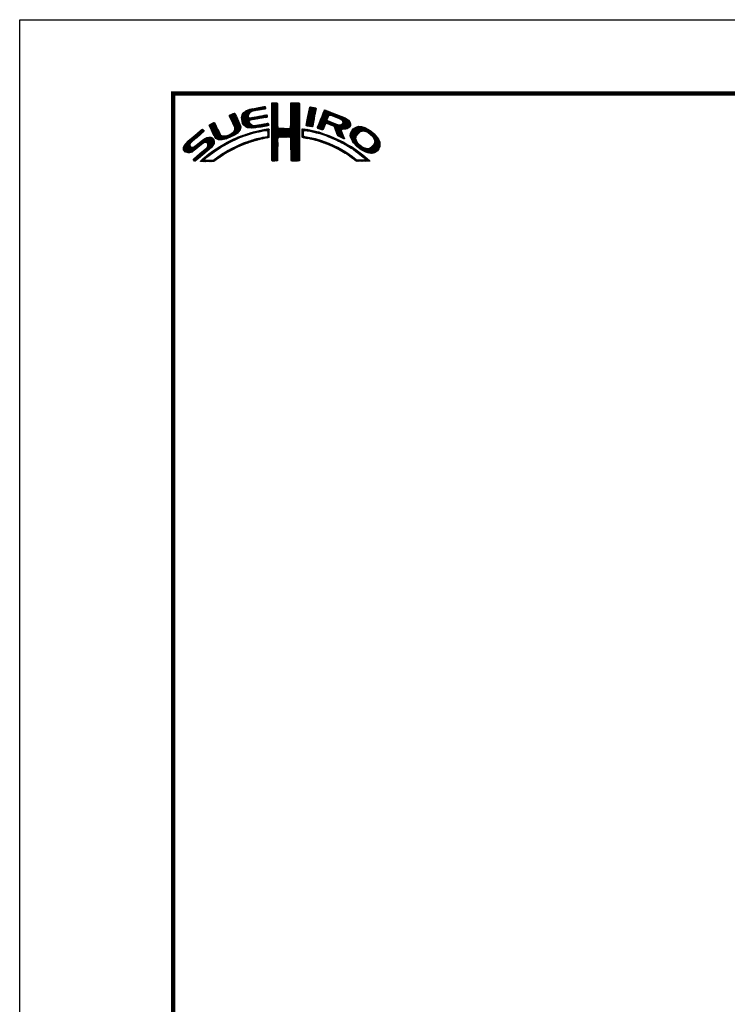
# Model space of a CAD drawing. Extents: x -20 to 440, y -20 to 317.
# Drawn here: x 0 to 115, y 137 to 297 of the extents above; entities that cross this region are included whole.
import ezdxf

# ---------------------------------------------------------------- set-up
doc = ezdxf.new("R2010")
doc.units = 0
doc.header["$LTSCALE"] = 5
doc.header["$MEASUREMENT"] = 0
doc.layers.get('0').update_dxf_attribs({"linetype": 'CONTINUOUS'})
doc.layers.get('DEFPOINTS').update_dxf_attribs({"color": 252, "linetype": 'CONTINUOUS'})
doc.layers.add('ZUWAKU', color=5, linetype='CONTINUOUS')

# ---------------------------------------------------------------- blocks, each defined once
blk = doc.blocks.new('*X2')
at = {"color": 0}
for p, q in [((14.71, 9.59), (14.94, 9.82)), ((14.71, 9.41), (15.11, 9.81)), ((14.71, 9.23), (15.28, 9.8)), ((14.71, 9.06), (15.45, 9.79)), ((14.71, 8.88), (15.6, 9.77)), ((14.71, 8.7), (15.64, 9.63)), ((14.72, 9.77), (14.75, 9.8)), ((17.81, 8.44), (19.15, 9.78)), ((17.81, 8.26), (19.21, 9.66)), ((17.82, 8.63), (18.98, 9.79)), ((17.82, 8.8), (18.8, 9.79)), ((17.82, 8.98), (18.63, 9.79)), ((17.82, 9.16), (18.45, 9.79)), ((17.82, 9.34), (18.27, 9.79)), ((17.82, 9.51), (18.09, 9.79)), ((17.82, 9.69), (17.92, 9.79)), ((7.88, 7.52), (8.42, 8.06)), ((7.94, 7.41), (8.66, 8.13)), ((8, 7.29), (8.74, 8.03)), ((9.78, 7.31), (11.28, 8.8)), ((9.78, 7.48), (11.03, 8.74)), ((9.81, 7.15), (11.49, 8.84)), ((9.83, 7), (11.7, 8.87)), ((9.86, 7.74), (10.7, 8.58)), ((10.03, 8.08), (10.18, 8.24)), ((11.27, 8.27), (11.91, 8.91)), ((11.62, 8.44), (12.13, 8.94)), ((11.84, 8.48), (12.34, 8.99)), ((12.06, 8.53), (12.57, 9.03)), ((12.28, 8.57), (12.78, 9.07)), ((12.49, 8.6), (13, 9.11)), ((12.7, 8.63), (13.22, 9.15)), ((12.91, 8.67), (13.43, 9.19)), ((13.13, 8.71), (13.61, 9.19)), ((13.34, 8.74), (13.67, 9.08)), ((13.55, 8.78), (13.7, 8.93)), ((14.71, 8.53), (15.65, 9.46)), ((14.71, 8.35), (15.65, 9.28)), ((14.71, 8.17), (15.65, 9.11)), ((14.71, 8), (15.65, 8.93)), ((14.71, 7.82), (15.65, 8.75)), ((14.71, 7.64), (15.65, 8.58)), ((14.71, 7.47), (15.65, 8.4)), ((14.71, 7.29), (15.65, 8.23)), ((14.71, 7.11), (15.65, 8.05)), ((17.8, 8.08), (19.21, 9.49)), ((17.8, 7.9), (19.21, 9.31)), ((17.8, 7.72), (19.21, 9.14)), ((17.8, 7.55), (19.21, 8.96)), ((17.81, 7.38), (19.21, 8.78)), ((17.81, 7.21), (19.22, 8.61)), ((17.82, 7.04), (19.22, 8.43)), ((17.82, 6.86), (19.22, 8.26)), ((17.83, 6.69), (19.22, 8.08)), ((20.47, 6.86), (21.78, 8.17)), ((20.51, 7.08), (21.83, 8.39)), ((20.56, 7.3), (21.92, 8.66)), ((20.6, 7.52), (21.95, 8.86)), ((20.64, 7.74), (21.89, 8.98)), ((20.69, 7.96), (21.74, 9.01)), ((20.73, 8.18), (21.59, 9.04)), ((20.77, 8.4), (21.44, 9.07)), ((20.82, 8.62), (21.3, 9.1)), ((20.86, 8.84), (21.15, 9.13)), ((20.9, 9.06), (20.98, 9.14)), ((22.23, 5.97), (24.49, 8.22)), ((22.35, 6.26), (24.36, 8.27)), ((22.46, 6.55), (24.23, 8.32)), ((22.58, 6.85), (24.11, 8.38)), ((22.71, 7.15), (23.99, 8.43)), ((22.84, 7.46), (23.86, 8.48)), ((22.95, 7.75), (23.73, 8.52)), ((23.05, 8.02), (23.6, 8.58)), ((23.17, 8.32), (23.48, 8.63)), ((23.32, 8.65), (23.33, 8.66)), ((24.25, 7.81), (24.62, 8.18)), ((24.4, 7.78), (24.74, 8.13)), ((24.53, 7.73), (24.87, 8.08)), ((24.65, 7.68), (25, 8.03)), ((4.57, 5.98), (5.07, 6.48)), ((4.62, 5.86), (5.35, 6.59)), ((4.68, 5.75), (5.43, 6.49)), ((7.83, 7.66), (8.04, 7.86)), ((8.06, 7.17), (8.81, 7.92)), ((8.12, 7.05), (8.86, 7.8)), ((8.17, 6.94), (8.92, 7.68)), ((8.23, 6.82), (8.97, 7.55)), ((8.29, 6.7), (9.02, 7.43)), ((8.35, 6.58), (9.08, 7.31)), ((8.4, 6.46), (9.14, 7.19)), ((8.45, 6.33), (9.19, 7.07)), ((8.51, 6.21), (9.25, 6.95)), ((8.56, 6.08), (9.3, 6.83)), ((8.61, 5.96), (9.36, 6.71)), ((8.66, 5.84), (9.42, 6.59)), ((8.69, 5.68), (9.47, 6.47)), ((9.85, 6.85), (11, 7.99)), ((9.88, 6.7), (10.92, 7.74)), ((9.9, 6.54), (10.91, 7.55)), ((9.95, 6.41), (10.96, 7.43)), ((10.03, 6.31), (11.08, 7.36)), ((10.11, 6.22), (11.27, 7.38)), ((10.2, 6.13), (11.49, 7.42)), ((10.29, 6.05), (11.04, 6.8)), ((10.39, 5.97), (11.06, 6.64)), ((10.49, 5.89), (11.12, 6.53)), ((10.6, 5.83), (11.22, 6.44)), ((11.23, 6.99), (11.71, 7.47)), ((11.44, 7.02), (11.93, 7.51)), ((11.67, 7.07), (12.15, 7.55)), ((11.89, 7.12), (12.37, 7.59)), ((12.08, 7.13), (12.58, 7.63)), ((12.29, 7.16), (12.8, 7.67)), ((12.5, 7.2), (13.01, 7.71)), ((12.72, 7.24), (13.23, 7.75)), ((12.94, 7.28), (13.45, 7.79)), ((13.15, 7.32), (13.66, 7.83)), ((13.36, 5.94), (13.88, 6.46)), ((13.37, 7.35), (13.86, 7.85)), ((13.58, 7.39), (13.93, 7.74)), ((13.58, 5.98), (14.08, 6.48)), ((13.79, 7.43), (13.96, 7.59)), ((14.71, 6.94), (15.65, 7.87)), ((14.71, 6.76), (15.65, 7.7)), ((14.71, 6.58), (15.65, 7.52)), ((14.71, 6.41), (15.65, 7.34)), ((14.71, 6.23), (15.65, 7.17)), ((14.71, 6.05), (15.65, 6.99)), ((14.71, 5.88), (15.66, 6.82)), ((14.71, 5.7), (15.66, 6.64)), ((14.71, 5.52), (15.66, 6.47)), ((16.38, 4.18), (19.23, 7.03)), ((16.55, 4.18), (19.23, 6.85)), ((16.73, 4.18), (19.23, 6.68)), ((16.91, 4.18), (19.23, 6.5)), ((17.73, 5.71), (19.23, 7.21)), ((17.8, 5.95), (19.22, 7.38)), ((17.81, 6.14), (19.22, 7.56)), ((17.82, 6.33), (19.22, 7.73)), ((17.83, 6.52), (19.22, 7.91)), ((20.35, 6.2), (21.66, 7.52)), ((20.38, 6.06), (21.62, 7.3)), ((20.39, 6.42), (21.7, 7.73)), ((20.43, 6.64), (21.75, 7.96)), ((20.51, 6.01), (21.58, 7.08)), ((20.66, 5.98), (21.53, 6.85)), ((20.81, 5.96), (21.48, 6.63)), ((20.97, 5.94), (21.45, 6.42)), ((22.15, 5.71), (23.92, 7.48)), ((22.24, 5.62), (23.8, 7.18)), ((22.37, 5.58), (23.76, 6.97)), ((22.51, 5.54), (23.83, 6.86)), ((23.58, 6.44), (23.95, 6.8)), ((23.74, 6.41), (24.08, 6.75)), ((23.88, 6.38), (24.21, 6.71)), ((24.01, 6.33), (24.33, 6.66)), ((24.13, 6.27), (24.46, 6.61)), ((24.25, 6.22), (24.59, 6.56)), ((24.38, 6.17), (24.71, 6.51)), ((24.51, 6.12), (24.84, 6.46)), ((24.78, 7.63), (25.13, 7.98)), ((24.9, 7.58), (25.25, 7.93)), ((25.03, 7.53), (25.38, 7.88)), ((25.15, 7.47), (25.51, 7.83)), ((25.17, 5.19), (27.06, 7.09)), ((25.22, 5.06), (27.16, 7.01)), ((25.26, 4.93), (27.25, 6.92)), ((25.28, 7.42), (25.64, 7.78)), ((25.31, 4.8), (27.33, 6.82)), ((25.4, 7.37), (25.77, 7.73)), ((25.53, 7.32), (25.89, 7.68)), ((25.66, 7.27), (26.02, 7.64)), ((25.78, 7.22), (26.15, 7.59)), ((25.9, 7.16), (26.28, 7.54)), ((26, 7.09), (26.4, 7.49)), ((26.09, 7), (26.53, 7.44)), ((26.18, 6.91), (26.66, 7.39)), ((26.18, 5.49), (27.41, 6.73)), ((26.24, 6.44), (26.96, 7.16)), ((26.25, 6.8), (26.76, 7.31)), ((26.26, 6.64), (26.86, 7.24)), ((26.36, 5.5), (27.46, 6.6)), ((26.54, 5.5), (27.51, 6.47)), ((0.31, 2.26), (3.52, 5.46)), ((0.31, 2.43), (3.33, 5.45)), ((1.84, 3.61), (3.59, 5.36)), ((2.86, 4.45), (3.67, 5.26)), ((4.52, 6.11), (4.74, 6.33)), ((4.75, 5.63), (5.49, 6.37)), ((4.81, 5.52), (5.55, 6.25)), ((4.87, 5.4), (5.6, 6.13)), ((4.93, 5.28), (5.66, 6.01)), ((4.98, 5.16), (5.71, 5.89)), ((5.04, 5.04), (5.76, 5.76)), ((5.09, 4.92), (5.83, 5.65)), ((5.15, 4.79), (5.89, 5.54)), ((5.2, 4.67), (5.95, 5.42)), ((5.27, 4.56), (6.01, 5.3)), ((5.33, 4.44), (6.07, 5.19)), ((5.39, 4.32), (6.13, 5.07)), ((5.45, 4.21), (6.18, 4.94)), ((5.52, 4.11), (6.24, 4.82)), ((7.26, 3.9), (8.18, 4.83)), ((7.58, 4.04), (9.63, 6.09)), ((7.86, 4.15), (9.65, 5.94)), ((8.23, 4.34), (9.65, 5.76)), ((8.6, 5.24), (9.58, 6.22)), ((8.61, 4.54), (9.59, 5.52)), ((8.7, 5.52), (9.53, 6.34)), ((9.25, 5), (9.32, 5.07)), ((10.73, 5.78), (11.31, 6.36)), ((10.77, 4.58), (11.08, 4.89)), ((10.88, 5.75), (11.41, 6.28)), ((11.03, 5.73), (11.52, 6.21)), ((11.03, 4.67), (11.32, 4.96)), ((11.19, 5.71), (11.65, 6.17)), ((11.3, 4.75), (11.56, 5.02)), ((11.34, 5.68), (11.8, 6.14)), ((11.51, 5.68), (11.97, 6.14)), ((11.55, 4.84), (11.81, 5.09)), ((11.71, 5.7), (12.18, 6.17)), ((11.79, 4.9), (12.06, 5.16)), ((11.9, 5.72), (12.39, 6.21)), ((12.03, 4.96), (12.28, 5.21)), ((12.08, 5.72), (12.6, 6.24)), ((12.26, 5.01), (12.51, 5.26)), ((12.32, 5.78), (12.81, 6.27)), ((12.48, 5.06), (12.74, 5.32)), ((12.52, 5.8), (13.02, 6.31)), ((12.71, 5.11), (12.97, 5.37)), ((12.72, 5.83), (13.24, 6.34)), ((12.92, 5.85), (13.45, 6.38)), ((12.93, 5.15), (13.2, 5.43)), ((13.14, 5.89), (13.66, 6.41)), ((13.16, 5.2), (13.42, 5.47)), ((13.38, 5.25), (13.64, 5.51)), ((13.61, 5.3), (13.86, 5.56)), ((13.78, 5.3), (14.07, 5.58)), ((13.8, 6.02), (14.16, 6.38)), ((13.94, 5.28), (14.23, 5.57)), ((14.02, 6.06), (14.2, 6.24)), ((14.03, 5.19), (14.26, 5.42)), ((14.06, 4.87), (14.25, 5.06)), ((14.06, 4.69), (14.26, 4.89)), ((14.07, 5.05), (14.25, 5.23)), ((14.71, 5.35), (15.67, 6.3)), ((14.71, 5.17), (15.67, 6.13)), ((14.71, 4.99), (15.69, 5.96)), ((14.71, 4.82), (15.7, 5.8)), ((14.71, 4.64), (15.78, 5.71)), ((14.72, 3.76), (16.63, 5.67)), ((14.72, 3.94), (16.45, 5.67)), ((14.72, 4.11), (16.28, 5.67)), ((14.72, 4.29), (16.1, 5.67)), ((14.72, 4.46), (15.92, 5.67)), ((14.72, 3.58), (16.8, 5.66)), ((14.72, 3.41), (16.97, 5.65)), ((14.72, 3.23), (17.13, 5.64)), ((15.84, 4.18), (17.3, 5.63)), ((16.02, 4.18), (17.47, 5.62)), ((16.2, 4.18), (17.68, 5.66)), ((17.09, 4.18), (19.23, 6.33)), ((17.27, 4.19), (19.23, 6.15)), ((17.44, 4.19), (19.23, 5.97)), ((17.62, 4.19), (19.23, 5.8)), ((17.73, 4.12), (19.23, 5.62)), ((17.79, 4.01), (19.23, 5.44)), ((17.8, 3.84), (19.23, 5.27)), ((17.81, 3.67), (19.23, 5.09)), ((17.82, 3.5), (19.23, 4.91)), ((19.67, 5), (20.21, 5.54)), ((19.67, 4.82), (19.9, 5.05)), ((19.67, 4.64), (19.9, 4.87)), ((19.68, 5.54), (19.73, 5.59)), ((19.68, 5.36), (19.89, 5.57)), ((19.68, 5.18), (20.05, 5.56)), ((20.16, 5.31), (20.37, 5.52)), ((20.32, 5.29), (20.52, 5.5)), ((20.45, 5.25), (20.68, 5.47)), ((20.61, 5.23), (20.81, 5.43)), ((20.79, 5.23), (20.96, 5.4)), ((20.93, 5.2), (21.1, 5.37)), ((21.07, 5.16), (21.25, 5.34)), ((21.12, 5.92), (21.42, 6.21)), ((21.21, 5.13), (21.39, 5.31)), ((21.28, 5.9), (21.39, 6.01)), ((21.35, 5.09), (21.52, 5.26)), ((21.5, 5.06), (21.66, 5.22)), ((21.63, 5.02), (21.82, 5.2)), ((21.77, 4.97), (21.95, 5.16)), ((21.92, 4.95), (22.09, 5.12)), ((22.06, 4.92), (22.23, 5.08)), ((22.2, 4.88), (22.38, 5.05)), ((22.34, 4.84), (22.51, 5.01)), ((22.48, 4.8), (22.64, 4.96)), ((22.62, 4.76), (22.77, 4.92)), ((22.64, 5.49), (23.43, 6.28)), ((22.75, 4.72), (22.9, 4.87)), ((22.77, 5.45), (23.27, 5.94)), ((22.88, 4.67), (23.04, 4.83)), ((22.91, 5.41), (23.14, 5.64)), ((24.64, 6.08), (24.97, 6.41)), ((24.77, 6.03), (25.09, 6.36)), ((24.85, 5.94), (25.22, 6.31)), ((24.93, 5.84), (25.35, 6.26)), ((24.98, 5.71), (25.5, 6.23)), ((25.02, 5.58), (25.64, 6.19)), ((25.07, 5.45), (25.8, 6.18)), ((25.12, 5.32), (26, 6.2)), ((25.36, 4.68), (26.04, 5.35)), ((25.42, 4.56), (26.06, 5.2)), ((25.48, 4.45), (26.1, 5.07)), ((25.58, 4.37), (26.16, 4.94)), ((25.7, 4.31), (26.21, 4.82)), ((26.72, 5.5), (27.55, 6.33)), ((26.97, 5.58), (27.54, 6.15)), ((27.51, 4.36), (29.12, 5.96)), ((27.52, 4.53), (28.95, 5.97)), ((27.54, 4.21), (29.29, 5.95)), ((27.54, 4.74), (28.76, 5.95)), ((27.6, 4.08), (29.43, 5.92)), ((27.61, 4.98), (28.5, 5.87)), ((27.65, 3.96), (29.57, 5.88)), ((27.71, 3.84), (29.7, 5.84)), ((27.88, 5.43), (28.06, 5.61)), ((29.02, 4.97), (29.84, 5.8)), ((29.42, 5.2), (29.96, 5.74)), ((29.62, 5.23), (30.08, 5.68)), ((29.77, 5.2), (30.19, 5.62)), ((29.91, 5.16), (30.3, 5.55)), ((30.05, 5.12), (30.41, 5.49)), ((30.18, 5.08), (30.53, 5.42)), ((30.3, 5.02), (30.64, 5.36)), ((30.42, 4.96), (30.75, 5.29)), ((30.51, 4.88), (30.85, 5.21)), ((30.61, 4.8), (30.94, 5.13)), ((30.71, 4.72), (31.04, 5.05)), ((30.8, 4.64), (31.13, 4.97)), ((30.9, 4.56), (31.23, 4.89)), ((0.38, 2.67), (2.31, 4.61)), ((0.6, 3.08), (1.28, 3.75)), ((1.29, 1.65), (3.27, 3.63)), ((1.55, 1.72), (3.8, 3.98)), ((1.92, 1.92), (4.16, 4.16)), ((2.12, 0.35), (5.33, 3.56)), ((2.37, 0.43), (5.32, 3.38)), ((2.87, 2.69), (4.38, 4.21)), ((3.59, 3.24), (4.59, 4.23)), ((3.86, 3.33), (4.76, 4.23)), ((4.04, 3.33), (4.88, 4.18)), ((4.15, 3.27), (4.99, 4.11)), ((4.22, 2.63), (5.3, 3.71)), ((4.25, 3.19), (5.08, 4.02)), ((4.31, 3.08), (5.16, 3.92)), ((4.32, 2.9), (5.24, 3.83)), ((5.6, 4.01), (6.3, 4.71)), ((5.72, 3.95), (6.37, 4.6)), ((5.84, 3.89), (6.47, 4.53)), ((5.95, 3.83), (6.58, 4.46)), ((6.09, 3.79), (6.73, 4.43)), ((6.26, 3.78), (6.9, 4.42)), ((6.43, 3.77), (7.08, 4.43)), ((6.59, 3.77), (7.26, 4.43)), ((6.82, 3.81), (7.52, 4.52)), ((6.91, 2.84), (7.47, 3.41)), ((7.04, 3.86), (7.8, 4.62)), ((7.32, 3.07), (7.83, 3.59)), ((7.72, 3.3), (8.19, 3.77)), ((8.1, 3.51), (8.49, 3.89)), ((8.43, 3.66), (8.84, 4.07)), ((8.76, 3.81), (9.14, 4.19)), ((9.09, 3.96), (9.43, 4.3)), ((9.39, 4.08), (9.73, 4.42)), ((9.68, 4.2), (10, 4.52)), ((9.76, 2.86), (10.16, 3.26)), ((9.97, 4.31), (10.26, 4.61)), ((10.04, 2.97), (10.43, 3.36)), ((10.24, 4.41), (10.53, 4.7)), ((10.32, 3.08), (10.71, 3.46)), ((10.51, 4.5), (10.81, 4.8)), ((10.63, 3.21), (10.98, 3.55)), ((10.89, 3.29), (11.23, 3.63)), ((11.14, 3.37), (11.49, 3.71)), ((11.43, 3.48), (11.75, 3.79)), ((11.69, 3.56), (11.99, 3.86)), ((11.93, 3.62), (12.22, 3.91)), ((12.17, 3.68), (12.45, 3.96)), ((12.4, 3.74), (12.67, 4.01)), ((12.63, 3.79), (12.9, 4.06)), ((12.86, 3.85), (13.15, 4.13)), ((13.09, 3.9), (13.34, 4.15)), ((13.32, 3.95), (13.54, 4.17)), ((13.55, 4), (13.76, 4.21)), ((13.77, 4.05), (14.25, 4.53)), ((13.97, 4.07), (14.24, 4.35)), ((14.06, 4.51), (14.25, 4.71)), ((14.72, 3.06), (15.75, 4.09)), ((14.72, 2.88), (15.69, 3.84)), ((14.73, 2.7), (15.67, 3.65)), ((14.73, 2.53), (15.67, 3.47)), ((14.73, 2.35), (15.68, 3.3)), ((17.82, 3.32), (19.23, 4.74)), ((17.82, 3.15), (19.23, 4.56)), ((17.82, 2.97), (19.23, 4.39)), ((17.83, 2.8), (19.24, 4.21)), ((17.83, 2.63), (19.24, 4.03)), ((17.83, 2.45), (19.24, 3.86)), ((17.84, 2.28), (19.24, 3.68)), ((17.84, 2.1), (19.24, 3.51)), ((17.84, 1.93), (19.24, 3.33)), ((19.67, 4.47), (19.89, 4.69)), ((19.67, 4.29), (19.89, 4.51)), ((19.71, 4.16), (19.94, 4.38)), ((19.83, 4.1), (20.02, 4.29)), ((19.99, 4.08), (20.15, 4.24)), ((20.15, 4.06), (20.31, 4.22)), ((20.29, 4.03), (20.46, 4.2)), ((20.45, 4.01), (20.62, 4.18)), ((20.6, 3.98), (20.77, 4.15)), ((20.75, 3.96), (20.92, 4.12)), ((20.9, 3.93), (21.06, 4.09)), ((21.04, 3.89), (21.21, 4.06)), ((21.19, 3.86), (21.36, 4.03)), ((21.33, 3.83), (21.51, 4.01)), ((21.47, 3.79), (21.65, 3.98)), ((21.61, 3.75), (21.8, 3.95)), ((21.75, 3.72), (21.94, 3.91)), ((21.89, 3.68), (22.07, 3.86)), ((22.03, 3.64), (22.21, 3.82)), ((22.17, 3.61), (22.34, 3.78)), ((22.31, 3.57), (22.47, 3.74)), ((22.44, 3.52), (22.61, 3.69)), ((22.57, 3.48), (22.74, 3.65)), ((22.7, 3.43), (22.88, 3.61)), ((22.83, 3.39), (23.01, 3.57)), ((22.96, 3.34), (23.15, 3.52)), ((23.01, 4.63), (23.17, 4.78)), ((23.09, 3.29), (23.28, 3.48)), ((23.15, 4.59), (23.3, 4.74)), ((23.22, 3.25), (23.4, 3.43)), ((23.28, 4.54), (23.43, 4.69)), ((23.35, 3.2), (23.53, 3.38)), ((23.41, 4.5), (23.56, 4.64)), ((23.48, 3.15), (23.66, 3.33)), ((23.55, 4.45), (23.69, 4.6)), ((23.61, 3.11), (23.79, 3.28)), ((23.68, 4.41), (23.82, 4.55)), ((23.74, 3.06), (23.92, 3.23)), ((23.81, 4.37), (23.95, 4.5)), ((23.94, 4.32), (24.07, 4.45)), ((24.06, 4.26), (24.2, 4.4)), ((24.19, 4.21), (24.33, 4.35)), ((24.31, 4.16), (24.45, 4.3)), ((24.43, 4.1), (24.58, 4.25)), ((24.56, 4.05), (24.7, 4.19)), ((24.68, 4), (24.82, 4.14)), ((24.8, 3.94), (24.95, 4.09)), ((24.93, 3.89), (25.07, 4.03)), ((25.05, 3.84), (25.19, 3.98)), ((25.18, 3.79), (25.32, 3.93)), ((25.29, 3.72), (25.44, 3.87)), ((25.41, 3.66), (25.56, 3.82)), ((25.52, 3.6), (25.68, 3.76)), ((25.65, 3.55), (25.8, 3.7)), ((25.76, 3.49), (25.92, 3.64)), ((25.82, 4.25), (26.27, 4.7)), ((25.87, 3.42), (26.04, 3.59)), ((25.93, 4.19), (26.32, 4.58)), ((25.99, 3.37), (26.16, 3.53)), ((26.05, 4.13), (26.37, 4.45)), ((26.11, 3.31), (26.27, 3.47)), ((26.17, 4.08), (26.43, 4.33)), ((26.23, 3.25), (26.39, 3.41)), ((26.3, 4.02), (26.47, 4.2)), ((26.34, 3.18), (26.5, 3.34)), ((26.42, 3.97), (26.52, 4.07)), ((26.45, 3.11), (26.61, 3.28)), ((26.56, 3.05), (26.72, 3.21)), ((27.76, 3.72), (28.69, 4.65)), ((27.82, 3.6), (28.46, 4.24)), ((27.88, 3.49), (28.42, 4.02)), ((27.96, 3.38), (28.43, 3.86)), ((28.03, 3.28), (28.48, 3.73)), ((28.12, 3.19), (28.53, 3.6)), ((28.21, 3.1), (28.59, 3.49)), ((28.29, 3.01), (28.66, 3.38)), ((28.38, 2.92), (28.72, 3.26)), ((30.17, 1.71), (32.17, 3.71)), ((30.3, 1.67), (32.22, 3.58)), ((30.44, 1.63), (32.27, 3.45)), ((30.59, 1.6), (32.31, 3.31)), ((30.99, 4.48), (31.33, 4.81)), ((31.09, 4.4), (31.42, 4.73)), ((31.16, 4.29), (31.5, 4.63)), ((31.23, 4.18), (31.58, 4.54)), ((31.3, 4.07), (31.67, 4.44)), ((31.33, 3.05), (32.11, 3.83)), ((31.37, 3.97), (31.75, 4.35)), ((31.42, 3.85), (31.83, 4.25)), ((31.44, 3.33), (32.05, 3.94)), ((31.45, 3.7), (31.91, 4.16)), ((31.48, 3.55), (31.98, 4.05)), ((0.36, 2.13), (1.43, 3.2)), ((0.45, 2.04), (1.37, 2.96)), ((0.53, 1.94), (1.4, 2.81)), ((0.61, 1.85), (1.46, 2.7)), ((0.71, 1.77), (1.55, 2.61)), ((0.84, 1.72), (1.68, 2.56)), ((0.97, 1.68), (1.86, 2.56)), ((1.12, 1.65), (2.25, 2.78)), ((2.04, 0.45), (3.84, 2.25)), ((3.35, 1.23), (5.32, 3.2)), ((3.41, 0.23), (5.25, 2.07)), ((4.41, 2.12), (5.08, 2.78)), ((4.77, 1.41), (5.74, 2.38)), ((5.45, 1.91), (6.25, 2.72)), ((6, 2.29), (6.67, 2.95)), ((6.5, 2.62), (7.08, 3.19)), ((6.79, 1.31), (7.39, 1.91)), ((7.26, 1.6), (7.82, 2.16)), ((7.65, 1.82), (8.19, 2.35)), ((8.04, 2.03), (8.54, 2.53)), ((8.43, 2.25), (8.89, 2.71)), ((8.8, 2.43), (9.25, 2.88)), ((9.13, 2.59), (9.55, 3.01)), ((9.44, 2.73), (9.86, 3.14)), ((14.73, 2.18), (15.68, 3.13)), ((14.73, 2), (15.68, 2.95)), ((14.73, 1.83), (15.68, 2.77)), ((14.73, 1.65), (15.67, 2.59)), ((14.73, 1.47), (15.67, 2.41)), ((14.73, 1.3), (15.67, 2.23)), ((14.73, 1.12), (15.67, 2.06)), ((14.74, 0.95), (15.67, 1.88)), ((14.74, 0.77), (15.67, 1.7)), ((17.84, 1.76), (19.24, 3.15)), ((17.85, 1.58), (19.24, 2.98)), ((17.85, 1.41), (19.24, 2.8)), ((17.85, 1.24), (19.24, 2.63)), ((17.85, 1.06), (19.24, 2.45)), ((17.86, 0.89), (19.24, 2.27)), ((17.87, 0.72), (19.24, 2.1)), ((17.87, 0.55), (19.24, 1.92)), ((17.9, 0.4), (19.24, 1.74)), ((23.87, 3.01), (24.04, 3.18)), ((23.99, 2.96), (24.17, 3.13)), ((24.12, 2.9), (24.29, 3.07)), ((24.24, 2.85), (24.41, 3.02)), ((24.37, 2.8), (24.53, 2.96)), ((24.49, 2.75), (24.65, 2.91)), ((24.61, 2.69), (24.77, 2.85)), ((24.74, 2.64), (24.89, 2.79)), ((24.86, 2.58), (25.01, 2.74)), ((24.97, 2.52), (25.13, 2.68)), ((25.09, 2.46), (25.26, 2.63)), ((25.21, 2.4), (25.38, 2.57)), ((25.33, 2.35), (25.5, 2.52)), ((25.44, 2.29), (25.61, 2.45)), ((25.56, 2.23), (25.72, 2.38)), ((25.68, 2.16), (25.83, 2.32)), ((25.79, 2.1), (25.94, 2.25)), ((25.9, 2.03), (26.05, 2.18)), ((26.01, 1.97), (26.16, 2.12)), ((26.12, 1.9), (26.27, 2.05)), ((26.23, 1.84), (26.38, 1.99)), ((26.34, 1.77), (26.5, 1.92)), ((26.45, 1.71), (26.61, 1.86)), ((26.56, 1.63), (26.72, 1.79)), ((26.66, 1.56), (26.83, 1.73)), ((26.67, 2.98), (26.83, 3.14)), ((26.79, 1.51), (26.93, 1.65)), ((26.8, 2.93), (26.94, 3.08)), ((26.93, 2.89), (27.05, 3.01)), ((27.04, 2.82), (27.17, 2.95)), ((27.14, 2.75), (27.28, 2.88)), ((27.25, 2.68), (27.39, 2.82)), ((27.36, 2.61), (27.51, 2.76)), ((27.47, 2.54), (27.62, 2.7)), ((27.58, 2.47), (27.73, 2.63)), ((27.68, 2.4), (27.84, 2.56)), ((27.79, 2.33), (27.95, 2.49)), ((27.89, 2.26), (28.05, 2.42)), ((27.99, 2.18), (28.16, 2.35)), ((28.1, 2.12), (28.27, 2.28)), ((28.21, 2.05), (28.37, 2.21)), ((28.32, 1.98), (28.48, 2.14)), ((28.42, 1.91), (28.58, 2.06)), ((28.47, 2.84), (28.8, 3.17)), ((28.52, 1.83), (28.68, 1.99)), ((28.56, 2.75), (28.89, 3.08)), ((28.62, 1.75), (28.78, 1.91)), ((28.65, 2.66), (28.97, 2.98)), ((28.73, 1.69), (28.88, 1.84)), ((28.75, 2.59), (29.06, 2.89)), ((28.83, 1.61), (28.98, 1.76)), ((28.85, 2.51), (29.15, 2.81)), ((28.93, 1.53), (29.08, 1.68)), ((28.94, 2.43), (29.25, 2.73)), ((29.03, 1.45), (29.18, 1.61)), ((29.04, 2.35), (29.35, 2.66)), ((29.14, 2.27), (29.47, 2.6)), ((29.24, 2.19), (29.59, 2.54)), ((29.35, 2.12), (29.7, 2.48)), ((29.46, 2.06), (29.84, 2.44)), ((29.58, 2), (29.98, 2.4)), ((29.69, 1.94), (30.12, 2.36)), ((29.81, 1.88), (30.26, 2.33)), ((29.92, 1.82), (30.45, 2.34)), ((30.04, 1.76), (30.72, 2.43)), ((30.74, 1.57), (32.32, 3.15)), ((30.89, 1.54), (32.32, 2.97)), ((31.1, 1.58), (32.31, 2.79)), ((31.33, 1.63), (32.24, 2.54)), ((31.76, 1.89), (31.99, 2.12)), ((1.95, 0.54), (2.7, 1.29)), ((3.09, 0.27), (3.59, 0.76)), ((3.24, 0.23), (4.54, 1.54)), ((3.58, 0.22), (3.83, 0.47)), ((3.75, 0.22), (3.96, 0.42)), ((3.93, 0.21), (4.13, 0.42)), ((4.13, 0.24), (4.31, 0.42)), ((4.3, 0.23), (4.48, 0.41)), ((4.47, 0.22), (4.66, 0.41)), ((4.63, 0.21), (4.84, 0.42)), ((4.82, 0.22), (5.03, 0.43)), ((5, 0.23), (5.28, 0.5)), ((5.19, 0.24), (5.81, 0.86)), ((5.65, 0.52), (6.39, 1.26)), ((6.24, 0.93), (6.9, 1.6)), ((14.74, 0.6), (15.67, 1.53)), ((14.74, 0.42), (15.67, 1.35)), ((14.82, 0.33), (15.67, 1.17)), ((15, 0.32), (15.67, 1)), ((15.17, 0.32), (15.67, 0.82)), ((15.36, 0.33), (15.67, 0.64)), ((15.55, 0.35), (15.67, 0.46)), ((18.01, 0.33), (19.24, 1.57)), ((18.18, 0.32), (19.24, 1.39)), ((18.35, 0.32), (19.24, 1.21)), ((18.52, 0.32), (19.24, 1.04)), ((18.7, 0.31), (19.24, 0.86)), ((18.87, 0.31), (19.24, 0.68)), ((19.07, 0.33), (19.24, 0.51)), ((26.91, 1.45), (27.04, 1.58)), ((27.01, 1.37), (27.14, 1.51)), ((27.11, 1.3), (27.25, 1.44)), ((27.21, 1.22), (27.35, 1.36)), ((27.31, 1.15), (27.45, 1.29)), ((27.41, 1.07), (27.56, 1.22)), ((27.51, 1), (27.66, 1.15)), ((27.62, 0.92), (27.77, 1.07)), ((27.72, 0.85), (27.87, 1)), ((27.82, 0.77), (27.97, 0.92)), ((27.93, 0.7), (28.07, 0.85)), ((28.03, 0.63), (28.17, 0.77)), ((28.13, 0.55), (28.27, 0.69)), ((28.23, 0.47), (28.37, 0.62)), ((28.33, 0.4), (28.48, 0.55)), ((28.43, 0.32), (28.6, 0.49)), ((28.59, 0.3), (28.78, 0.49)), ((28.76, 0.3), (28.95, 0.49)), ((28.94, 0.3), (29.13, 0.49)), ((29.11, 0.3), (29.3, 0.49)), ((29.12, 1.37), (29.28, 1.53)), ((29.22, 1.29), (29.38, 1.45)), ((29.29, 0.29), (29.48, 0.48)), ((29.32, 1.21), (29.48, 1.38)), ((29.42, 1.13), (29.58, 1.3)), ((29.46, 0.29), (29.65, 0.48)), ((29.51, 1.05), (29.68, 1.22)), ((29.61, 0.97), (29.77, 1.14)), ((29.64, 0.29), (29.89, 0.55)), ((29.7, 0.88), (29.87, 1.05)), ((29.82, 0.82), (29.96, 0.97)), ((29.82, 0.29), (30.25, 0.73)), ((29.89, 0.72), (30.06, 0.89)), ((29.94, 0.59), (30.15, 0.81)), ((29.99, 0.29), (30.35, 0.65)), ((30.17, 0.29), (30.44, 0.57)), ((30.35, 0.29), (30.54, 0.48)), ((30.52, 0.29), (30.63, 0.4))]:
    blk.add_line(p, q, dxfattribs=at)
blk = doc.blocks.new('LOGO')
for points in [[(15.64, 9.7), (15.66, 6.7), (15.67, 6.18), (15.7, 5.78), (15.83, 5.67), (16.74, 5.67), (17.37, 5.62), (17.56, 5.62), (17.7, 5.67), (17.79, 5.79), (17.83, 6.45), (17.82, 7.03), (17.8, 7.61), (17.8, 7.8), (17.82, 8.72), (17.82, 9.74), (17.84, 9.79), (19.15, 9.79), (19.21, 9.7), (19.23, 6.38), (19.23, 5.07), (19.24, 2.47), (19.24, 0.49), (19.21, 0.36), (19.21, 0.35), (18.9, 0.31), (17.94, 0.33), (17.88, 0.44), (17.86, 1.02), (17.82, 3.2), (17.82, 3.49), (17.8, 4), (17.74, 4.12), (17.62, 4.19), (15.82, 4.18), (15.71, 4.03), (15.67, 3.73), (15.68, 3.07), (15.67, 2.19), (15.67, 0.44), (15.62, 0.35), (15.15, 0.32), (14.82, 0.33), (14.74, 0.42), (14.73, 2.43), (14.71, 4.56), (14.71, 9.73), (14.73, 9.79), (14.8, 9.82), (15.59, 9.79), (15.64, 9.7)], [(8.83, 7.88), (8.95, 7.59), (9.48, 6.45), (9.62, 6.13), (9.67, 5.82), (9.55, 5.39), (9.3, 5.06), (9.12, 4.88), (8.76, 4.62), (7.85, 4.14), (7.55, 4.03), (7.33, 3.92), (6.59, 3.76), (6.01, 3.8), (5.59, 4.02), (5.42, 4.25), (5.32, 4.47), (5.19, 4.71), (4.89, 5.36), (4.61, 5.88), (4.51, 6.14), (4.55, 6.25), (5.29, 6.59), (5.38, 6.59), (5.59, 6.18), (5.78, 5.73), (5.89, 5.54), (6.13, 5.07), (6.23, 4.82), (6.38, 4.59), (6.6, 4.45), (6.83, 4.42), (7.29, 4.43), (7.47, 4.51), (7.67, 4.55), (8.14, 4.79), (8.55, 5.14), (8.7, 5.47), (8.68, 5.8), (8.45, 6.35), (8.3, 6.68), (7.85, 7.59), (7.82, 7.7), (7.85, 7.78), (8.21, 7.94), (8.45, 8.08), (8.62, 8.15), (8.68, 8.13), (8.83, 7.88)], [(13.7, 9.02), (13.7, 8.83), (13.61, 8.79), (13.23, 8.73), (12.56, 8.61), (12.36, 8.59), (11.59, 8.43), (11.36, 8.33), (11.07, 8.13), (10.95, 7.9), (10.89, 7.59), (10.94, 7.45), (11.06, 7.36), (11.26, 7.38), (11.49, 7.42), (12.14, 7.55), (13.62, 7.82), (13.82, 7.85), (13.88, 7.85), (13.95, 7.7), (13.96, 7.54), (13.95, 7.49), (13.83, 7.43), (13, 7.29), (12.17, 7.14), (11.86, 7.12), (11.44, 7.02), (11.15, 6.98), (11.06, 6.86), (11.02, 6.73), (11.09, 6.55), (11.44, 6.25), (11.6, 6.18), (11.89, 6.13), (12.94, 6.29), (13.43, 6.38), (13.67, 6.41), (14.03, 6.49), (14.12, 6.47), (14.19, 6.33), (14.21, 6.19), (14.17, 6.09), (13.8, 6.02), (12.96, 5.86), (12.29, 5.78), (12.09, 5.72), (11.9, 5.72), (11.44, 5.67), (10.77, 5.76), (10.55, 5.85), (10.14, 6.18), (9.92, 6.45), (9.76, 7.43), (9.89, 7.83), (10.06, 8.14), (10.49, 8.48), (11.12, 8.77), (12.17, 8.95), (12.59, 9.03), (13.48, 9.2), (13.5, 9.21), (13.62, 9.19), (13.7, 9.02)], [(21.95, 8.89), (21.91, 8.62), (21.82, 8.37), (21.73, 7.85), (21.7, 7.76), (21.61, 7.23), (21.54, 6.89), (21.49, 6.73), (21.38, 6), (21.35, 5.92), (21.3, 5.89), (20.54, 6), (20.37, 6.06), (20.33, 6.09), (20.5, 7.02), (20.61, 7.56), (20.91, 9.12), (21.03, 9.15), (21.91, 8.97), (21.95, 8.89)], [(23.71, 8.53), (23.9, 8.47), (24.15, 8.36), (24.29, 8.29), (24.56, 8.2), (26.67, 7.39), (27.21, 6.98), (27.41, 6.73), (27.55, 6.38), (27.54, 6.13), (27.41, 5.85), (27.18, 5.68), (27, 5.59), (26.74, 5.5), (26.12, 5.49), (26.03, 5.39), (26.07, 5.15), (26.42, 4.35), (26.54, 4.02), (26.54, 3.95), (26.43, 3.96), (26.01, 4.15), (25.5, 4.41), (25.36, 4.67), (24.91, 5.88), (24.76, 6.03), (24.21, 6.23), (23.94, 6.36), (23.62, 6.45), (23.49, 6.41), (23.3, 6.02), (23.08, 5.49), (23, 5.41), (22.88, 5.41), (22.24, 5.62), (22.15, 5.72), (22.18, 5.85), (22.42, 6.45), (22.67, 7.06), (22.9, 7.61), (23.09, 8.14), (23.29, 8.6), (23.33, 8.66), (23.5, 8.62), (23.71, 8.53)], [(24.88, 7.59), (25.83, 7.2), (26.02, 7.08), (26.23, 6.86), (26.27, 6.73), (26.25, 6.47), (26.17, 6.32), (26.02, 6.2), (25.71, 6.18), (25.31, 6.27), (24.21, 6.7), (23.84, 6.85), (23.76, 6.96), (23.8, 7.18), (24.02, 7.72), (24.11, 7.8), (24.15, 7.82), (24.36, 7.8), (24.88, 7.59)], [(3.68, 5.25), (3.67, 5.15), (3.27, 4.8), (2.48, 4.13), (2.26, 3.96), (1.62, 3.42), (1.41, 3.18), (1.36, 2.94), (1.42, 2.73), (1.6, 2.56), (1.91, 2.56), (2.12, 2.67), (3.48, 3.8), (4.12, 4.15), (4.53, 4.23), (4.76, 4.23), (4.98, 4.13), (5.29, 3.78), (5.33, 3.54), (5.32, 3.19), (5.03, 2.71), (4.88, 2.51), (2.76, 0.74), (2.23, 0.32), (2.15, 0.32), (1.94, 0.55), (1.95, 0.65), (2.51, 1.13), (3, 1.53), (3.59, 2.03), (4.13, 2.49), (4.32, 2.78), (4.32, 3.07), (4.23, 3.21), (4.07, 3.33), (3.76, 3.33), (3.47, 3.18), (2.68, 2.54), (2.33, 2.27), (1.92, 1.92), (1.72, 1.78), (1.29, 1.65), (1.08, 1.65), (0.68, 1.78), (0.36, 2.13), (0.31, 2.27), (0.31, 2.54), (0.44, 2.79), (0.54, 3.01), (1.15, 3.67), (1.33, 3.79), (1.89, 4.26), (2.56, 4.82), (3.18, 5.35), (3.41, 5.5), (3.49, 5.49), (3.68, 5.25)], [(14.27, 5.48), (14.24, 5.3), (14.26, 4.92), (14.24, 4.38), (14.24, 4.19), (14.21, 4.14), (14.07, 4.08), (13.68, 4.03), (12.35, 3.73), (11.56, 3.53), (11.17, 3.38), (10.61, 3.2), (10.43, 3.12), (9.72, 2.85), (8.89, 2.48), (8.41, 2.23), (7.23, 1.59), (6.67, 1.24), (5.66, 0.53), (5.27, 0.25), (4.66, 0.21), (4.09, 0.25), (3.92, 0.21), (3.12, 0.24), (3.09, 0.25), (3.09, 0.33), (3.56, 0.74), (3.76, 0.89), (4.47, 1.48), (5.2, 2.03), (5.65, 2.32), (6.13, 2.65), (7.12, 3.21), (7.36, 3.35), (8.32, 3.83), (8.56, 3.92), (8.95, 4.13), (9.3, 4.25), (9.62, 4.39), (10.45, 4.67), (11.08, 4.89), (11.72, 5.06), (11.95, 5.14), (12.23, 5.2), (13.19, 5.42), (14.02, 5.59), (14.24, 5.56), (14.27, 5.48)], [(14.01, 5.23), (14.07, 5.13), (14.06, 4.35), (13.94, 4.25), (13.42, 4.15), (13.21, 4.15), (12.89, 4.06), (12.23, 3.92), (11.84, 3.82), (11.59, 3.74), (10.9, 3.53), (10.08, 3.23), (9.25, 2.88), (9.01, 2.76), (8, 2.26), (7.59, 2.03), (6.9, 1.6), (6.78, 1.54), (6.55, 1.38), (5.35, 0.54), (5.14, 0.44), (4.59, 0.41), (3.91, 0.42), (3.85, 0.45), (3.8, 0.51), (3.83, 0.65), (4.32, 1.07), (5.32, 1.82), (6.35, 2.53), (7.43, 3.14), (8.02, 3.47), (9.07, 3.95), (9.53, 4.14), (9.85, 4.27), (10.12, 4.36), (10.66, 4.55), (10.83, 4.6), (11.14, 4.71), (11.62, 4.86), (12.3, 5.02), (12.64, 5.09), (13.3, 5.23), (13.62, 5.3), (13.92, 5.29), (14.01, 5.23)], [(20.66, 5.48), (20.84, 5.42), (21.36, 5.32), (21.6, 5.23), (21.82, 5.2), (22.08, 5.12), (22.36, 5.06), (23.33, 4.73), (23.54, 4.65), (23.82, 4.55), (24.3, 4.36), (25.48, 3.86), (26.35, 3.43), (27.11, 2.98), (27.43, 2.8), (27.68, 2.67), (28.47, 2.15), (29.55, 1.33), (30.61, 0.42), (30.68, 0.33), (30.62, 0.29), (29.19, 0.29), (28.44, 0.31), (27.97, 0.67), (27.7, 0.86), (27.08, 1.32), (26.88, 1.48), (26.68, 1.55), (26.42, 1.73), (25.6, 2.21), (24.7, 2.66), (24.14, 2.89), (23.82, 3.03), (22.33, 3.56), (21.8, 3.71), (21.25, 3.85), (21.03, 3.89), (20.88, 3.94), (20.33, 4.02), (20.13, 4.07), (19.86, 4.09), (19.73, 4.14), (19.67, 4.21), (19.68, 5.55), (19.73, 5.59), (20.21, 5.54), (20.66, 5.48)], [(20.5, 5.23), (20.77, 5.23), (21.58, 5.03), (21.76, 4.98), (21.97, 4.94), (22.54, 4.79), (23.5, 4.47), (23.85, 4.35), (25.17, 3.79), (25.55, 3.59), (25.68, 3.54), (25.84, 3.43), (26.12, 3.31), (26.7, 2.96), (26.94, 2.88), (27.65, 2.42), (28.01, 2.18), (28.35, 1.96), (28.58, 1.78), (28.76, 1.67), (29.62, 0.96), (29.74, 0.85), (29.82, 0.82), (29.94, 0.66), (29.94, 0.56), (29.74, 0.48), (28.59, 0.49), (28.41, 0.59), (27.84, 1.02), (26.77, 1.76), (26.14, 2.13), (25.48, 2.53), (24.9, 2.79), (24.07, 3.18), (23.44, 3.41), (23.29, 3.48), (23.05, 3.55), (21.83, 3.94), (20.66, 4.18), (20.09, 4.25), (20, 4.31), (19.89, 4.43), (19.9, 5.19), (20.02, 5.32), (20.31, 5.29), (20.5, 5.23)], [(29.89, 5.79), (30.74, 5.3), (30.88, 5.19), (31.41, 4.74), (31.95, 4.12), (32.15, 3.78), (32.29, 3.39), (32.32, 3.23), (32.31, 2.71), (32.14, 2.31), (31.91, 2.01), (31.56, 1.72), (31.24, 1.6), (30.89, 1.54), (30.36, 1.65), (30.02, 1.76), (29.29, 2.15), (28.58, 2.72), (28.02, 3.29), (27.84, 3.55), (27.55, 4.19), (27.5, 4.42), (27.56, 4.88), (27.74, 5.23), (27.97, 5.55), (28.25, 5.74), (28.58, 5.92), (28.85, 5.98), (29.31, 5.95), (29.89, 5.79)], [(30.43, 4.95), (31.11, 4.38), (31.42, 3.88), (31.49, 3.53), (31.38, 3.13), (31.29, 2.98), (30.78, 2.48), (30.64, 2.38), (30.29, 2.32), (29.72, 2.47), (29.31, 2.68), (29.05, 2.89), (28.72, 3.26), (28.5, 3.65), (28.41, 3.94), (28.44, 4.2), (28.54, 4.43), (28.78, 4.78), (29.18, 5.12), (29.42, 5.2), (29.67, 5.23), (30.18, 5.08), (30.43, 4.95)]]:
    blk.add_lwpolyline(points, close=True)
at = {"linetype": 'Continuous'}
blk.add_blockref('*X2', (0, 0), dxfattribs=at)
blk = doc.blocks.new('WAKU')
at = {"const_width": 0.7}
blk.add_lwpolyline([(25, 285), (408, 285), (408, 12), (25, 12)], close=True, dxfattribs=at)
blk.add_blockref('LOGO', (26.35, 273.65))

msp = doc.modelspace()

# ---------------------------------------------------------------- linework, layer by layer
at = {"layer": 'DEFPOINTS'}
msp.add_lwpolyline([(0, 297), (420, 297), (420, 0), (0, 0)], close=True, dxfattribs=at)

# ---------------------------------------------------------------- block references
at = {"layer": 'ZUWAKU'}
msp.add_blockref('WAKU', (0, 0), dxfattribs=at)

doc.saveas('drawing.dxf')
